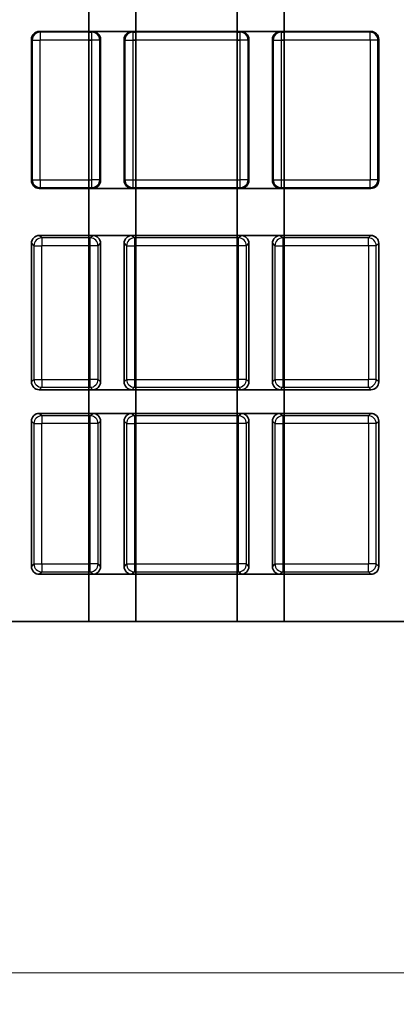
# Model space of a CAD drawing. Units: millimetres. Extents: x 29 to 811, y 16 to 578.
# Drawn here: x 444 to 468, y 115 to 178 of the extents above; entities that cross this region are included whole.
import ezdxf

# ---------------------------------------------------------------- set-up
doc = ezdxf.new("R2010")
doc.units = ezdxf.units.MM
doc.header["$LTSCALE"] = 2
doc.layers.get('Defpoints').update_dxf_attribs({"lineweight": 25})
for name, color, linetype, lineweight in [('Dimension (ISO)', 7, 'Continuous', 18), ('Visible (ISO)', 7, 'Continuous', 35), ('Visible Narrow (ISO)', 7, 'Continuous', 25)]:
    doc.layers.add(name, color=color, linetype=linetype, lineweight=lineweight)
doc.styles.add('Note Text (TK)', font='MS PGothic.ttf')
doc.dimstyles.new('Default - Method 1b (TK)', dxfattribs={"dimscale": 2, "dimtxt": 2.5, "dimasz": 2.5, "dimexe": 1, "dimexo": 1.5, "dimgap": 1, "dimtad": 1, "dimtoh": 1, "dimrnd": 1e-08, "dimdsep": 46, "dimtxsty": 'Note Text (TK)', "dimcen": 0.09, "dimdle": 5, "dimclrd": 100, "dimclre": 100, "dimclrt": 7, "dimadec": 1, "dimazin": 1, "dimtfac": 1, "dimtmove": 0, "dimatfit": 3, "dimfxl": 1, "dimtolj": 1, "dimlwd": -1, "dimlwe": -1, "dimarcsym": 0})

# ---------------------------------------------------------------- blocks, each defined once
blk = doc.blocks.new('*D19')
at = {"layer": 'Defpoints', "color": 0}
for p in [(268.217, 149.208), (563.757, 149.208), (563.757, 116.829)]:
    blk.add_point(p, dxfattribs=at)
at = {"layer": 'Dimension (ISO)', "color": 100}
for p, q in [((268.217, 146.208), (268.217, 114.829)), ((563.757, 146.208), (563.757, 114.829)), ((273.217, 116.829), (558.757, 116.829))]:
    blk.add_line(p, q, dxfattribs=at)
for points in [[(273.217, 117.662), (273.217, 115.996), (268.217, 116.829)], [(558.757, 117.662), (558.757, 115.996), (563.757, 116.829)]]:
    blk.add_solid(points, dxfattribs=at)
at = {"layer": 'Dimension (ISO)', "color": 7, "insert": (408.345, 121.329), "char_height": 5, "attachment_point": 4, "style": 'Note Text (TK)'}
blk.add_mtext('\\A1;295.5', dxfattribs=at)

msp = doc.modelspace()

# ---------------------------------------------------------------- linework, layer by layer
at = {"layer": 'Visible (ISO)'}
for p, q in [((448.4371, 178.2726), (448.4371, 176.7726)), ((451.4371, 178.2726), (451.4371, 176.7726)), ((457.8931, 178.2726), (457.8931, 176.7726)), ((460.8931, 178.2726), (460.8931, 176.7726)), ((444.7771, 176.2729), (444.7771, 167.2823)), ((466.4174, 176.7726), (445.2768, 176.7726)), ((448.4371, 176.7726), (448.6874, 176.7726)), ((448.4371, 176.7726), (448.4371, 176.7196)), ((448.4371, 176.7196), (448.4371, 176.2199)), ((448.4371, 176.2199), (448.4371, 167.3353)), ((449.1871, 176.2729), (449.1871, 167.2823)), ((450.6871, 176.2729), (450.6871, 167.2823)), ((451.1868, 176.7726), (451.4371, 176.7726)), ((451.4371, 176.7726), (451.4371, 176.7196)), ((451.4371, 176.7196), (451.4371, 176.2199)), ((451.4371, 176.2199), (451.4371, 167.3353)), ((457.8931, 176.7726), (458.1434, 176.7726)), ((457.8931, 176.7726), (457.8931, 176.7196)), ((457.8931, 176.7196), (457.8931, 176.2199)), ((457.8931, 176.2199), (457.8931, 167.3353)), ((458.6431, 176.2729), (458.6431, 167.2823)), ((460.1431, 176.2729), (460.1431, 167.2823)), ((460.6428, 176.7726), (460.8931, 176.7726)), ((460.8931, 176.7726), (460.8931, 176.7196)), ((460.8931, 176.7196), (460.8931, 176.2199)), ((460.8931, 176.2199), (460.8931, 167.3353)), ((466.9171, 176.2729), (466.9171, 167.2823)), ((445.2768, 166.7826), (466.4174, 166.7826)), ((448.4371, 167.3353), (448.4371, 166.8356)), ((448.4371, 166.8356), (448.4371, 166.7826)), ((448.4371, 166.7826), (448.6874, 166.7826)), ((448.4371, 166.7826), (448.4371, 163.7826)), ((451.1868, 166.7826), (451.4371, 166.7826)), ((451.4371, 167.3353), (451.4371, 166.8356)), ((451.4371, 166.8356), (451.4371, 166.7826)), ((451.4371, 166.7826), (451.4371, 163.7826)), ((457.8931, 167.3353), (457.8931, 166.8356)), ((457.8931, 166.8356), (457.8931, 166.7826)), ((457.8931, 166.7826), (458.1434, 166.7826)), ((457.8931, 166.7826), (457.8931, 163.7826)), ((460.6428, 166.7826), (460.8931, 166.7826)), ((460.8931, 167.3353), (460.8931, 166.8356)), ((460.8931, 166.8356), (460.8931, 166.7826)), ((460.8931, 166.7826), (460.8931, 163.7826)), ((445.2768, 163.7826), (466.4174, 163.7826)), ((448.4371, 163.7826), (448.6874, 163.7826)), ((448.4371, 163.7826), (448.4371, 163.6248)), ((451.1868, 163.7826), (451.4371, 163.7826)), ((451.4371, 163.7826), (451.4371, 163.6248)), ((457.8931, 163.7826), (458.1434, 163.7826)), ((457.8931, 163.7826), (457.8931, 163.6248)), ((460.6428, 163.7826), (460.8931, 163.7826)), ((460.8931, 163.7826), (460.8931, 163.6248)), ((444.7771, 163.2829), (444.7771, 154.4578)), ((448.4371, 163.6248), (448.4371, 163.1251)), ((448.4371, 163.1251), (448.4371, 154.6155)), ((449.1871, 163.2829), (449.1871, 154.4578)), ((450.6871, 163.2829), (450.6871, 154.4578)), ((451.4371, 163.6248), (451.4371, 163.1251)), ((451.4371, 163.1251), (451.4371, 154.6155)), ((457.8931, 163.6248), (457.8931, 163.1251)), ((457.8931, 163.1251), (457.8931, 154.6155)), ((458.6431, 163.2829), (458.6431, 154.4578)), ((460.1431, 163.2829), (460.1431, 154.4578)), ((460.8931, 163.6248), (460.8931, 163.1251)), ((460.8931, 163.1251), (460.8931, 154.6155)), ((466.9171, 163.2829), (466.9171, 154.4578)), ((448.4371, 154.6155), (448.4371, 154.1158)), ((451.4371, 154.6155), (451.4371, 154.1158)), ((457.8931, 154.6155), (457.8931, 154.1158)), ((460.8931, 154.6155), (460.8931, 154.1158)), ((445.2768, 153.9581), (466.4174, 153.9581)), ((448.4371, 154.1158), (448.4371, 153.9581)), ((448.4371, 153.9581), (448.6874, 153.9581)), ((448.4371, 153.9581), (448.4371, 152.4581)), ((451.1868, 153.9581), (451.4371, 153.9581)), ((451.4371, 154.1158), (451.4371, 153.9581)), ((451.4371, 153.9581), (451.4371, 152.4581)), ((457.8931, 154.1158), (457.8931, 153.9581)), ((457.8931, 153.9581), (458.1434, 153.9581)), ((457.8931, 153.9581), (457.8931, 152.4581)), ((460.6428, 153.9581), (460.8931, 153.9581)), ((460.8931, 154.1158), (460.8931, 153.9581)), ((460.8931, 153.9581), (460.8931, 152.4581)), ((466.4174, 152.4581), (445.2768, 152.4581)), ((448.4371, 152.4581), (448.6874, 152.4581)), ((448.4371, 152.4581), (448.4371, 152.3003)), ((451.1868, 152.4581), (451.4371, 152.4581)), ((451.4371, 152.4581), (451.4371, 152.3003)), ((457.8931, 152.4581), (458.1434, 152.4581)), ((457.8931, 152.4581), (457.8931, 152.3003)), ((460.6428, 152.4581), (460.8931, 152.4581)), ((460.8931, 152.4581), (460.8931, 152.3003)), ((444.7771, 151.9584), (444.7771, 142.7078)), ((448.4371, 152.3003), (448.4371, 151.8006)), ((448.4371, 151.8006), (448.4371, 142.8655)), ((449.1871, 151.9584), (449.1871, 142.7078)), ((450.6871, 151.9584), (450.6871, 142.7078)), ((451.4371, 152.3003), (451.4371, 151.8006)), ((451.4371, 151.8006), (451.4371, 142.8655)), ((457.8931, 152.3003), (457.8931, 151.8006)), ((457.8931, 151.8006), (457.8931, 142.8655)), ((458.6431, 151.9584), (458.6431, 142.7078)), ((460.1431, 151.9584), (460.1431, 142.7078)), ((460.8931, 152.3003), (460.8931, 151.8006)), ((460.8931, 151.8006), (460.8931, 142.8655)), ((466.9171, 151.9584), (466.9171, 142.7078)), ((448.4371, 142.8655), (448.4371, 142.3658)), ((448.4371, 142.3658), (448.4371, 142.2081)), ((451.4371, 142.8655), (451.4371, 142.3658)), ((451.4371, 142.3658), (451.4371, 142.2081)), ((457.8931, 142.8655), (457.8931, 142.3658)), ((457.8931, 142.3658), (457.8931, 142.2081)), ((460.8931, 142.8655), (460.8931, 142.3658)), ((460.8931, 142.3658), (460.8931, 142.2081)), ((445.2768, 142.2081), (466.4174, 142.2081)), ((448.4371, 142.2081), (448.6874, 142.2081)), ((448.4371, 142.2081), (448.4371, 139.2081)), ((451.1868, 142.2081), (451.4371, 142.2081)), ((451.4371, 142.2081), (451.4371, 139.2081)), ((457.8931, 142.2081), (458.1434, 142.2081)), ((457.8931, 142.2081), (457.8931, 139.2081)), ((460.6428, 142.2081), (460.8931, 142.2081)), ((460.8931, 142.2081), (460.8931, 139.2081)), ((278.2171, 139.2081), (553.7571, 139.2081)), ((448.4371, 139.2081), (451.4371, 139.2081)), ((457.8931, 139.2081), (460.8931, 139.2081))]:
    msp.add_line(p, q, dxfattribs=at)
for centre, major_axis in [((445.2774, 176.2723), (-0.354, 0.354)), ((448.6868, 176.2723), (0.354, 0.354)), ((451.1874, 176.2723), (-0.354, 0.354)), ((458.1428, 176.2723), (0.354, 0.354)), ((460.6434, 176.2723), (-0.354, 0.354)), ((466.4168, 176.2723), (0.354, 0.354)), ((445.2774, 167.2829), (-0.354, -0.354)), ((448.6868, 167.2829), (0.354, -0.354)), ((451.1874, 167.2829), (-0.354, -0.354)), ((458.1428, 167.2829), (0.354, -0.354)), ((460.6434, 167.2829), (-0.354, -0.354)), ((466.4168, 167.2829), (0.354, -0.354)), ((445.2774, 163.2823), (-0.354, 0.354)), ((448.6868, 163.2823), (0.354, 0.354)), ((451.1874, 163.2823), (-0.354, 0.354)), ((458.1428, 163.2823), (0.354, 0.354)), ((460.6434, 163.2823), (-0.354, 0.354)), ((466.4168, 163.2823), (0.354, 0.354)), ((445.2774, 154.4584), (-0.354, -0.354)), ((448.6868, 154.4584), (0.354, -0.354)), ((451.1874, 154.4584), (-0.354, -0.354)), ((458.1428, 154.4584), (0.354, -0.354)), ((460.6434, 154.4584), (-0.354, -0.354)), ((466.4168, 154.4584), (0.354, -0.354)), ((445.2774, 151.9578), (-0.354, 0.354)), ((448.6868, 151.9578), (0.354, 0.354)), ((451.1874, 151.9578), (-0.354, 0.354)), ((458.1428, 151.9578), (0.354, 0.354)), ((460.6434, 151.9578), (-0.354, 0.354)), ((466.4168, 151.9578), (0.354, 0.354)), ((445.2774, 142.7084), (-0.354, -0.354)), ((448.6868, 142.7084), (0.354, -0.354)), ((451.1874, 142.7084), (-0.354, -0.354)), ((458.1428, 142.7084), (0.354, -0.354)), ((460.6434, 142.7084), (-0.354, -0.354)), ((466.4168, 142.7084), (0.354, -0.354))]:
    msp.add_ellipse(centre, major_axis=major_axis, ratio=0.9987828, start_param=5.4983961, end_param=7.0679745, dxfattribs=at)
at = {"layer": 'Visible Narrow (ISO)'}
for p, q in [((444.7771, 176.2729), (444.8301, 176.2199)), ((444.8301, 176.2199), (444.8301, 167.3353)), ((444.8301, 176.2199), (445.3298, 176.2199)), ((445.3298, 176.7196), (445.2768, 176.7726)), ((448.6344, 176.7196), (445.3298, 176.7196)), ((445.3298, 176.7196), (445.3298, 176.2199)), ((448.6344, 176.2199), (445.3298, 176.2199)), ((445.3298, 167.3353), (445.3298, 176.2199)), ((448.4371, 176.7196), (448.6344, 176.7196)), ((448.4371, 176.2199), (448.6344, 176.2199)), ((448.6344, 176.7196), (448.6874, 176.7726)), ((448.6344, 176.2199), (448.6344, 176.7196)), ((449.1341, 176.2199), (448.6344, 176.2199)), ((448.6344, 167.3353), (448.6344, 176.2199)), ((449.1341, 176.2199), (449.1871, 176.2729)), ((449.1341, 167.3353), (449.1341, 176.2199)), ((450.6871, 176.2729), (450.7401, 176.2199)), ((450.7401, 176.2199), (450.7401, 167.3353)), ((450.7401, 176.2199), (451.2398, 176.2199)), ((451.1868, 176.7726), (451.2398, 176.7196)), ((458.0904, 176.7196), (451.2398, 176.7196)), ((451.2398, 176.7196), (451.4371, 176.7196)), ((451.2398, 176.7196), (451.2398, 176.2199)), ((458.0904, 176.2199), (451.2398, 176.2199)), ((451.2398, 176.2199), (451.4371, 176.2199)), ((451.2398, 176.2199), (451.2398, 167.3353)), ((457.8931, 176.7196), (458.0904, 176.7196)), ((457.8931, 176.2199), (458.0904, 176.2199)), ((458.0904, 176.7196), (458.1434, 176.7726)), ((458.0904, 176.2199), (458.0904, 176.7196)), ((458.5901, 176.2199), (458.0904, 176.2199)), ((458.0904, 167.3353), (458.0904, 176.2199)), ((458.5901, 176.2199), (458.6431, 176.2729)), ((458.5901, 167.3353), (458.5901, 176.2199)), ((460.1431, 176.2729), (460.1961, 176.2199)), ((460.1961, 176.2199), (460.1961, 167.3353)), ((460.1961, 176.2199), (460.6958, 176.2199)), ((460.6428, 176.7726), (460.6958, 176.7196)), ((466.3644, 176.7196), (460.6958, 176.7196)), ((460.6958, 176.7196), (460.8931, 176.7196)), ((460.6958, 176.7196), (460.6958, 176.2199)), ((466.3644, 176.2199), (460.6958, 176.2199)), ((460.6958, 176.2199), (460.8931, 176.2199)), ((460.6958, 176.2199), (460.6958, 167.3353)), ((466.4174, 176.7726), (466.3644, 176.7196)), ((466.3644, 176.2199), (466.3644, 176.7196)), ((466.3644, 176.2199), (466.3644, 167.3353)), ((466.8641, 176.2199), (466.3644, 176.2199)), ((466.8641, 176.2199), (466.9171, 176.2729)), ((466.8641, 167.3353), (466.8641, 176.2199)), ((444.8301, 167.3353), (444.7771, 167.2823)), ((444.8301, 167.3353), (445.3298, 167.3353)), ((445.2768, 166.7826), (445.3298, 166.8356)), ((445.3298, 167.3353), (448.6344, 167.3353)), ((445.3298, 167.3353), (445.3298, 166.8356)), ((445.3298, 166.8356), (448.6344, 166.8356)), ((448.4371, 167.3353), (448.6344, 167.3353)), ((448.4371, 166.8356), (448.6344, 166.8356)), ((449.1341, 167.3353), (448.6344, 167.3353)), ((448.6344, 166.8356), (448.6344, 167.3353)), ((448.6874, 166.7826), (448.6344, 166.8356)), ((449.1871, 167.2823), (449.1341, 167.3353)), ((450.7401, 167.3353), (450.6871, 167.2823)), ((450.7401, 167.3353), (451.2398, 167.3353)), ((451.2398, 166.8356), (451.1868, 166.7826)), ((451.2398, 167.3353), (458.0904, 167.3353)), ((451.2398, 167.3353), (451.4371, 167.3353)), ((451.2398, 167.3353), (451.2398, 166.8356)), ((451.2398, 166.8356), (458.0904, 166.8356)), ((451.2398, 166.8356), (451.4371, 166.8356)), ((457.8931, 167.3353), (458.0904, 167.3353)), ((457.8931, 166.8356), (458.0904, 166.8356)), ((458.5901, 167.3353), (458.0904, 167.3353)), ((458.0904, 166.8356), (458.0904, 167.3353)), ((458.1434, 166.7826), (458.0904, 166.8356)), ((458.6431, 167.2823), (458.5901, 167.3353)), ((460.1961, 167.3353), (460.1431, 167.2823)), ((460.1961, 167.3353), (460.6958, 167.3353)), ((460.6958, 166.8356), (460.6428, 166.7826)), ((460.6958, 167.3353), (466.3644, 167.3353)), ((460.6958, 167.3353), (460.8931, 167.3353)), ((460.6958, 167.3353), (460.6958, 166.8356)), ((460.6958, 166.8356), (466.3644, 166.8356)), ((460.6958, 166.8356), (460.8931, 166.8356)), ((466.3644, 166.8356), (466.3644, 167.3353)), ((466.8641, 167.3353), (466.3644, 167.3353)), ((466.3644, 166.8356), (466.4174, 166.7826)), ((466.9171, 167.2823), (466.8641, 167.3353)), ((445.4345, 163.6248), (445.2768, 163.7826)), ((448.5296, 163.6248), (448.6874, 163.7826)), ((451.1868, 163.7826), (451.3445, 163.6248)), ((457.9856, 163.6248), (458.1434, 163.7826)), ((460.6428, 163.7826), (460.8005, 163.6248)), ((466.4174, 163.7826), (466.2596, 163.6248)), ((444.7771, 163.2829), (444.9348, 163.1251)), ((444.9348, 163.1251), (444.9348, 154.6155)), ((444.9348, 163.1251), (445.4345, 163.1251)), ((448.5296, 163.6248), (445.4345, 163.6248)), ((445.4345, 163.6248), (445.4345, 163.1251)), ((448.5296, 163.1251), (445.4345, 163.1251)), ((445.4345, 154.6155), (445.4345, 163.1251)), ((448.4371, 163.6248), (448.5296, 163.6248)), ((448.4371, 163.1251), (448.5296, 163.1251)), ((448.5296, 163.1251), (448.5296, 163.6248)), ((449.0293, 163.1251), (448.5296, 163.1251)), ((448.5296, 154.6155), (448.5296, 163.1251)), ((449.0293, 163.1251), (449.1871, 163.2829)), ((449.0293, 154.6155), (449.0293, 163.1251)), ((450.6871, 163.2829), (450.8448, 163.1251)), ((450.8448, 163.1251), (450.8448, 154.6155)), ((450.8448, 163.1251), (451.3445, 163.1251)), ((457.9856, 163.6248), (451.3445, 163.6248)), ((451.3445, 163.6248), (451.4371, 163.6248)), ((451.3445, 163.6248), (451.3445, 163.1251)), ((457.9856, 163.1251), (451.3445, 163.1251)), ((451.3445, 163.1251), (451.4371, 163.1251)), ((451.3445, 163.1251), (451.3445, 154.6155)), ((457.8931, 163.6248), (457.9856, 163.6248)), ((457.8931, 163.1251), (457.9856, 163.1251)), ((457.9856, 163.1251), (457.9856, 163.6248)), ((458.4853, 163.1251), (457.9856, 163.1251)), ((457.9856, 154.6155), (457.9856, 163.1251)), ((458.4853, 163.1251), (458.6431, 163.2829)), ((458.4853, 154.6155), (458.4853, 163.1251)), ((460.1431, 163.2829), (460.3008, 163.1251)), ((460.3008, 163.1251), (460.3008, 154.6155)), ((460.3008, 163.1251), (460.8005, 163.1251)), ((466.2596, 163.6248), (460.8005, 163.6248)), ((460.8005, 163.6248), (460.8931, 163.6248)), ((460.8005, 163.6248), (460.8005, 163.1251)), ((466.2596, 163.1251), (460.8005, 163.1251)), ((460.8005, 163.1251), (460.8931, 163.1251)), ((460.8005, 163.1251), (460.8005, 154.6155)), ((466.2596, 163.1251), (466.2596, 163.6248)), ((466.2596, 163.1251), (466.2596, 154.6155)), ((466.7593, 163.1251), (466.2596, 163.1251)), ((466.7593, 163.1251), (466.9171, 163.2829)), ((466.7593, 154.6155), (466.7593, 163.1251)), ((444.9348, 154.6155), (444.7771, 154.4578)), ((444.9348, 154.6155), (445.4345, 154.6155)), ((445.4345, 154.6155), (448.5296, 154.6155)), ((445.4345, 154.6155), (445.4345, 154.1158)), ((448.4371, 154.6155), (448.5296, 154.6155)), ((449.0293, 154.6155), (448.5296, 154.6155)), ((448.5296, 154.1158), (448.5296, 154.6155)), ((449.1871, 154.4578), (449.0293, 154.6155)), ((450.8448, 154.6155), (450.6871, 154.4578)), ((450.8448, 154.6155), (451.3445, 154.6155)), ((451.3445, 154.6155), (457.9856, 154.6155)), ((451.3445, 154.6155), (451.4371, 154.6155)), ((451.3445, 154.6155), (451.3445, 154.1158)), ((457.8931, 154.6155), (457.9856, 154.6155)), ((458.4853, 154.6155), (457.9856, 154.6155)), ((457.9856, 154.1158), (457.9856, 154.6155)), ((458.6431, 154.4578), (458.4853, 154.6155)), ((460.3008, 154.6155), (460.1431, 154.4578)), ((460.3008, 154.6155), (460.8005, 154.6155)), ((460.8005, 154.6155), (466.2596, 154.6155)), ((460.8005, 154.6155), (460.8931, 154.6155)), ((460.8005, 154.6155), (460.8005, 154.1158)), ((466.2596, 154.1158), (466.2596, 154.6155)), ((466.7593, 154.6155), (466.2596, 154.6155)), ((466.9171, 154.4578), (466.7593, 154.6155)), ((445.2768, 153.9581), (445.4345, 154.1158)), ((445.4345, 154.1158), (448.5296, 154.1158)), ((448.4371, 154.1158), (448.5296, 154.1158)), ((448.6874, 153.9581), (448.5296, 154.1158)), ((451.3445, 154.1158), (451.1868, 153.9581)), ((451.3445, 154.1158), (457.9856, 154.1158)), ((451.3445, 154.1158), (451.4371, 154.1158)), ((457.8931, 154.1158), (457.9856, 154.1158)), ((458.1434, 153.9581), (457.9856, 154.1158)), ((460.8005, 154.1158), (460.6428, 153.9581)), ((460.8005, 154.1158), (466.2596, 154.1158)), ((460.8005, 154.1158), (460.8931, 154.1158)), ((466.2596, 154.1158), (466.4174, 153.9581)), ((445.4345, 152.3003), (445.2768, 152.4581)), ((448.5296, 152.3003), (448.6874, 152.4581)), ((451.1868, 152.4581), (451.3445, 152.3003)), ((457.9856, 152.3003), (458.1434, 152.4581)), ((460.6428, 152.4581), (460.8005, 152.3003)), ((466.4174, 152.4581), (466.2596, 152.3003)), ((444.7771, 151.9584), (444.9348, 151.8006)), ((444.9348, 151.8006), (445.4345, 151.8006)), ((444.9348, 151.8006), (444.9348, 142.8655)), ((448.5296, 152.3003), (445.4345, 152.3003)), ((445.4345, 152.3003), (445.4345, 151.8006)), ((448.5296, 151.8006), (445.4345, 151.8006)), ((445.4345, 142.8655), (445.4345, 151.8006)), ((448.4371, 152.3003), (448.5296, 152.3003)), ((448.4371, 151.8006), (448.5296, 151.8006)), ((448.5296, 151.8006), (448.5296, 152.3003)), ((449.0293, 151.8006), (448.5296, 151.8006)), ((448.5296, 142.8655), (448.5296, 151.8006)), ((449.0293, 151.8006), (449.1871, 151.9584)), ((449.0293, 142.8655), (449.0293, 151.8006)), ((450.6871, 151.9584), (450.8448, 151.8006)), ((450.8448, 151.8006), (451.3445, 151.8006)), ((450.8448, 151.8006), (450.8448, 142.8655)), ((457.9856, 152.3003), (451.3445, 152.3003)), ((451.3445, 152.3003), (451.3445, 151.8006)), ((451.3445, 152.3003), (451.4371, 152.3003)), ((457.9856, 151.8006), (451.3445, 151.8006)), ((451.3445, 151.8006), (451.4371, 151.8006)), ((451.3445, 151.8006), (451.3445, 142.8655)), ((457.8931, 152.3003), (457.9856, 152.3003)), ((457.8931, 151.8006), (457.9856, 151.8006)), ((457.9856, 151.8006), (457.9856, 152.3003)), ((458.4853, 151.8006), (457.9856, 151.8006)), ((457.9856, 142.8655), (457.9856, 151.8006)), ((458.4853, 151.8006), (458.6431, 151.9584)), ((458.4853, 142.8655), (458.4853, 151.8006)), ((460.1431, 151.9584), (460.3008, 151.8006)), ((460.3008, 151.8006), (460.8005, 151.8006)), ((460.3008, 151.8006), (460.3008, 142.8655)), ((466.2596, 152.3003), (460.8005, 152.3003)), ((460.8005, 152.3003), (460.8005, 151.8006)), ((460.8005, 152.3003), (460.8931, 152.3003)), ((466.2596, 151.8006), (460.8005, 151.8006)), ((460.8005, 151.8006), (460.8931, 151.8006)), ((460.8005, 151.8006), (460.8005, 142.8655)), ((466.2596, 151.8006), (466.2596, 152.3003)), ((466.2596, 151.8006), (466.2596, 142.8655)), ((466.7593, 151.8006), (466.2596, 151.8006)), ((466.7593, 151.8006), (466.9171, 151.9584)), ((466.7593, 142.8655), (466.7593, 151.8006)), ((444.9348, 142.8655), (444.7771, 142.7078)), ((444.9348, 142.8655), (445.4345, 142.8655)), ((445.2768, 142.2081), (445.4345, 142.3658)), ((445.4345, 142.8655), (448.5296, 142.8655)), ((445.4345, 142.8655), (445.4345, 142.3658)), ((445.4345, 142.3658), (448.5296, 142.3658)), ((448.4371, 142.8655), (448.5296, 142.8655)), ((448.4371, 142.3658), (448.5296, 142.3658)), ((448.5296, 142.3658), (448.5296, 142.8655)), ((449.0293, 142.8655), (448.5296, 142.8655)), ((448.6874, 142.2081), (448.5296, 142.3658)), ((449.1871, 142.7078), (449.0293, 142.8655)), ((450.8448, 142.8655), (450.6871, 142.7078)), ((450.8448, 142.8655), (451.3445, 142.8655)), ((451.3445, 142.3658), (451.1868, 142.2081)), ((451.3445, 142.8655), (457.9856, 142.8655)), ((451.3445, 142.8655), (451.3445, 142.3658)), ((451.3445, 142.8655), (451.4371, 142.8655)), ((451.3445, 142.3658), (457.9856, 142.3658)), ((451.3445, 142.3658), (451.4371, 142.3658)), ((457.8931, 142.8655), (457.9856, 142.8655)), ((457.8931, 142.3658), (457.9856, 142.3658)), ((457.9856, 142.3658), (457.9856, 142.8655)), ((458.4853, 142.8655), (457.9856, 142.8655)), ((458.1434, 142.2081), (457.9856, 142.3658)), ((458.6431, 142.7078), (458.4853, 142.8655)), ((460.3008, 142.8655), (460.1431, 142.7078)), ((460.3008, 142.8655), (460.8005, 142.8655)), ((460.8005, 142.3658), (460.6428, 142.2081)), ((460.8005, 142.8655), (466.2596, 142.8655)), ((460.8005, 142.8655), (460.8005, 142.3658)), ((460.8005, 142.8655), (460.8931, 142.8655)), ((460.8005, 142.3658), (466.2596, 142.3658)), ((460.8005, 142.3658), (460.8931, 142.3658)), ((466.2596, 142.3658), (466.2596, 142.8655)), ((466.7593, 142.8655), (466.2596, 142.8655)), ((466.2596, 142.3658), (466.4174, 142.2081)), ((466.9171, 142.7078), (466.7593, 142.8655))]:
    msp.add_line(p, q, dxfattribs=at)
for centre, major_axis, start_param, end_param in [((445.3298, 176.2199), (0.3536, 0.3536), 0.7860072, 2.3555855), ((448.6344, 176.2199), (-0.3536, 0.3536), 3.9275998, 5.4971782), ((451.2398, 176.2199), (0.3536, 0.3536), 0.7860072, 2.3555855), ((458.0904, 176.2199), (-0.3536, 0.3536), 3.9275998, 5.4971782), ((460.6958, 176.2199), (0.3536, 0.3536), 0.7860072, 2.3555855), ((466.3644, 176.2199), (-0.3536, 0.3536), 3.9275998, 5.4971782), ((445.3298, 167.3353), (0.3536, -0.3536), 3.9275998, 5.4971782), ((448.6344, 167.3353), (-0.3536, -0.3536), 0.7860072, 2.3555855), ((451.2398, 167.3353), (0.3536, -0.3536), 3.9275998, 5.4971782), ((458.0904, 167.3353), (-0.3536, -0.3536), 0.7860072, 2.3555855), ((460.6958, 167.3353), (0.3536, -0.3536), 3.9275998, 5.4971782), ((466.3644, 167.3353), (-0.3536, -0.3536), 0.7860072, 2.3555855), ((445.4345, 163.1251), (0.3536, 0.3536), 0.7860072, 2.3555855), ((448.5296, 163.1251), (-0.3536, 0.3536), 3.9275998, 5.4971782), ((451.3445, 163.1251), (0.3536, 0.3536), 0.7860072, 2.3555855), ((457.9856, 163.1251), (-0.3536, 0.3536), 3.9275998, 5.4971782), ((460.8005, 163.1251), (0.3536, 0.3536), 0.7860072, 2.3555855), ((466.2596, 163.1251), (-0.3536, 0.3536), 3.9275998, 5.4971782), ((445.4345, 154.6155), (0.3536, -0.3536), 3.9275998, 5.4971782), ((448.5296, 154.6155), (-0.3536, -0.3536), 0.7860072, 2.3555855), ((451.3445, 154.6155), (0.3536, -0.3536), 3.9275998, 5.4971782), ((457.9856, 154.6155), (-0.3536, -0.3536), 0.7860072, 2.3555855), ((460.8005, 154.6155), (0.3536, -0.3536), 3.9275998, 5.4971782), ((466.2596, 154.6155), (-0.3536, -0.3536), 0.7860072, 2.3555855), ((445.4345, 151.8006), (0.3536, 0.3536), 0.7860072, 2.3555855), ((448.5296, 151.8006), (-0.3536, 0.3536), 3.9275998, 5.4971782), ((451.3445, 151.8006), (0.3536, 0.3536), 0.7860072, 2.3555855), ((457.9856, 151.8006), (-0.3536, 0.3536), 3.9275998, 5.4971782), ((460.8005, 151.8006), (0.3536, 0.3536), 0.7860072, 2.3555855), ((466.2596, 151.8006), (-0.3536, 0.3536), 3.9275998, 5.4971782), ((445.4345, 142.8655), (0.3536, -0.3536), 3.9275998, 5.4971782), ((448.5296, 142.8655), (-0.3536, -0.3536), 0.7860072, 2.3555855), ((451.3445, 142.8655), (0.3536, -0.3536), 3.9275998, 5.4971782), ((457.9856, 142.8655), (-0.3536, -0.3536), 0.7860072, 2.3555855), ((460.8005, 142.8655), (0.3536, -0.3536), 3.9275998, 5.4971782), ((466.2596, 142.8655), (-0.3536, -0.3536), 0.7860072, 2.3555855)]:
    msp.add_ellipse(centre, major_axis=major_axis, ratio=0.9987828, start_param=start_param, end_param=end_param, dxfattribs=at)

# ---------------------------------------------------------------- dimensions: what is measured, and where the dimension line sits
at = {"layer": 'Dimension (ISO)', "color": 100}
dim = msp.add_linear_dim(base=(563.7571, 116.8289), p1=(268.2171, 149.2081), p2=(563.7571, 149.2081), angle=180, dimstyle='Default - Method 1b (TK)', override={"dimgap": 1, "dimtoh": 0, "dimdec": 1, "dimtol": 0, "dimlim": 0, "dimtp": 0, "dimtm": 0, "dimtdec": 2, "dimtofl": 0, "dimatfit": 1}, dxfattribs=at)
dim.commit()
dim.dimension.update_dxf_attribs({"geometry": '*D19', "text_midpoint": (415.9871, 116.8289), "dimtype": 160})

doc.saveas('drawing.dxf')
